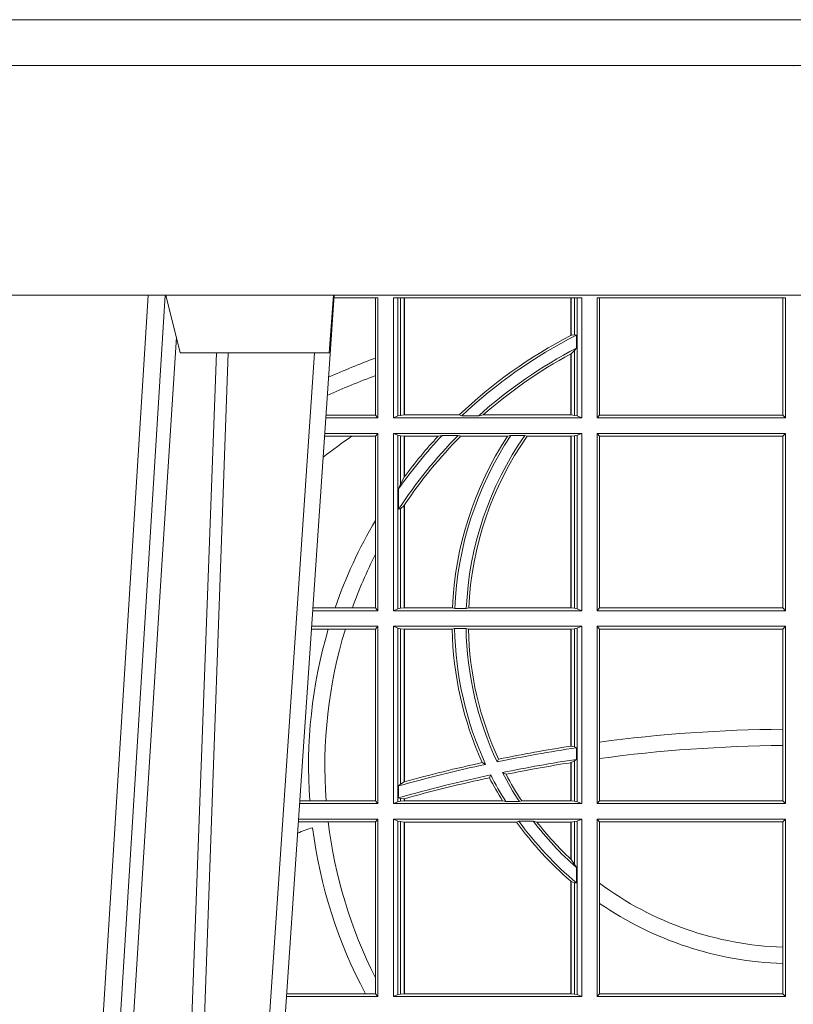
# Model space of a CAD drawing. Units: millimetres. Extents: x 0 to 21000, y 0 to 14850.
# Drawn here: x 4331 to 4466, y 5589 to 5760 of the extents above; entities that cross this region are included whole.
import ezdxf

# ---------------------------------------------------------------- set-up
doc = ezdxf.new("R2010")
doc.units = ezdxf.units.MM
doc.header["$LTSCALE"] = 333.33333
doc.linetypes.add('VERDECKT2', pattern=[4.762499999999999, 3.175, -1.5875])
doc.layers.add('FRW-Rifi ST', color=124, linetype='Continuous', lineweight=15)

# ---------------------------------------------------------------- blocks, each defined once
blk = doc.blocks.new('ST-Block_OT_Schacht')
at = {"color": 8, "linetype": 'VERDECKT2', "lineweight": 13, "ltscale": 0.5}
blk.add_line((0.2087149444781176, 0.3314999967481356), (-0.2086850555257627, 0.3314999967481356), dxfattribs=at)
at = {"color": 0, "linetype": 'Continuous', "lineweight": 0}
for p, q in [((-0.1304926812649967, 2.947132315966883e-09), (-0.1123765870929958, 0.2914999976421484)), ((-0.1093948498370025, 0.2914999976421484), (-0.1275109589099941, 2.947132315966883e-09)), ((-0.07997974157350995, 0.2914999976421484), (-0.09974999129801176, 2.947132315966883e-09)), ((-0.1024822533134966, 2.947132315966883e-09), (-0.08339022249001005, 0.2814999960031344))]:
    blk.add_line(p, q, dxfattribs=at)
at = {"color": 0, "linetype": 'Continuous', "lineweight": 5}
for p, q in [((-0.1092499956490087, 0.2914999976421484), (-0.1067567110065113, 0.2814999960031344)), ((-0.08081679940249842, 0.2814999960031344), (-0.08009999394448641, 0.2914999976421484)), ((-0.1067567110065113, 0.2814999960031344), (-0.08081679940249842, 0.2814999960031344))]:
    blk.add_line(p, q, dxfattribs=at)
at = {"color": 8, "linetype": 'Continuous', "lineweight": 13, "ltscale": 0.3}
blk.add_lwpolyline([(0.1997000119682184, 0.291500031117863), (-0.1997000000476987, 0.2915000348576484)], dxfattribs=at)
at = {"color": 0, "linetype": 'Continuous', "lineweight": 0}
for points in [[(-0.1074249833824865, 0.2841802864936369), (-0.1100068479780134, 0.2436380117801491), (-0.114930951595511, 0.1656835704711455), (-0.1201042473319944, 0.08283865746514607), (-0.1251873761420086, 2.947132315966883e-09)], [(-0.1117989286784962, 2.947132315966883e-09), (-0.107911647856497, 0.08773574527762662), (-0.1047423273325023, 0.1656839728021282), (-0.1004690766334875, 0.2814999960031344)], [(-0.09839857518699091, 0.2814999960031344), (-0.1025300338864952, 0.1656839728021282), (-0.1055920809509985, 0.08773574527762662), (-0.1093440964820047, 2.947132315966883e-09)]]:
    blk.add_lwpolyline(points, dxfattribs=at)
at = {"color": 0, "lineweight": 5}
blk.add_point((5.960231419521733e-09, 0.3314999967481356), dxfattribs=at)
blk = doc.blocks.new('Konus-ST_(Muffe)')
at = {"color": 7, "lineweight": 0}
blk.add_line((0.1995816533671473, 0.007999997585983465), (-0.1995816528794876, 0.007999997585983465), dxfattribs=at)
at = {"color": 7, "linetype": 'Continuous', "lineweight": 13}
blk.add_line((0.1834698989393928, -0.03999996563027253), (-0.1834698989393928, -0.03999996563027253), dxfattribs=at)
at = {"color": 7}
blk.add_point((0, 0), dxfattribs=at)
blk = doc.blocks.new('ST-Block_SeitGitt')
at = {"color": 0, "linetype": 'Continuous', "lineweight": 0}
for p, q in [((0.3199882946342711, 0.2910287114713981), (0.3276499971747455, 0.2910287114713981)), ((0.3272307381033954, 0.2910287114713981), (0.3272307381033954, 0.280563715371926)), ((0.3276499971747455, 0.2701500090692832), (0.3276499971747455, 0.2910287114713981)), ((0.3303499981761036, 0.2701500090692832), (0.3303499981761036, 0.2910287114713981)), ((0.3303499981761036, 0.2910287114713981), (0.3631499983370361, 0.2910287114713981)), ((0.3311151504516658, 0.2910287114713981), (0.3311151504516658, 0.2704813214872672)), ((0.3315884113311824, 0.270581546697457), (0.3315884113311824, 0.2910287114713981)), ((0.3322080090642032, 0.2910287114713981), (0.3322080090642032, 0.2706492575739219)), ((0.3322692602872905, 0.2910287114713981), (0.3322692602872905, 0.2706492575739219)), ((0.3612307362258491, 0.2844907077883079), (0.3612307362258491, 0.2910287114713981)), ((0.3612919874489364, 0.2845223578546836), (0.3612919874489364, 0.2910287114713981)), ((0.3619115851819572, 0.2910287114713981), (0.3619115851819572, 0.2846049996946647)), ((0.3623848497867641, 0.2910287114713981), (0.3623848497867641, 0.2704813214872672)), ((0.3631499983370361, 0.2701500090692832), (0.3631499983370361, 0.2910287114713981)), ((0.3658499993383941, 0.2701500090692832), (0.3658499993383941, 0.2910287114713981)), ((0.3658499993383941, 0.2910287114713981), (0.398649999964988, 0.2910287114713981)), ((0.3662692621350345, 0.2910287114713981), (0.3662692621350345, 0.2706393035982444)), ((0.3981606990331841, 0.2706393035982444), (0.3981606990331841, 0.2910287114713981)), ((0.398649999964988, 0.2701500090692832), (0.398649999964988, 0.2910287114713981)), ((0.3619115851819572, 0.2846049996946647), (0.3612919874489364, 0.2845223578546836)), ((0.3622348435223159, 0.2845319542024924), (0.3619115851819572, 0.2846049996946647)), ((0.3622348435223159, 0.2845319542024924), (0.3622348435223159, 0.2822859319780662)), ((0.3612307362258491, 0.2706492575739219), (0.3612307362258491, 0.2812796267603233)), ((0.3619115851819572, 0.2818789812658622), (0.3612919874489364, 0.2813126477335288)), ((0.3612919874489364, 0.2706492575739219), (0.3612919874489364, 0.2813126477335288)), ((0.3622348435223159, 0.2822859319780662), (0.3619115851819572, 0.2818789812658622)), ((0.3619115851819572, 0.2818789812658622), (0.3619115851819572, 0.270581546697457)), ((0.3272307381033954, 0.280563715371926), (0.3272307381033954, 0.2775235804651572)), ((0.3272307381033954, 0.2775235804651572), (0.3272307381033954, 0.2706393035982444)), ((0.3276499971747455, 0.2701500090692832), (0.3185722494612548, 0.2701500090692832)), ((0.3272307381033954, 0.2706393035982444), (0.3186054346248852, 0.270639303598216)), ((0.3272307381033954, 0.2706393035982444), (0.3276499971747455, 0.2701500090692832)), ((0.3311151504516658, 0.2704813214872672), (0.3303499981761036, 0.2701500090692832)), ((0.3631499983370361, 0.2701500090692832), (0.3303499981761036, 0.2701500090692832)), ((0.3315884113311824, 0.270581546697457), (0.3311151504516658, 0.2704813214872672)), ((0.3322080090642032, 0.2706492575739219), (0.3315884113311824, 0.270581546697457)), ((0.3322692602872905, 0.2706492575739219), (0.3322080090642032, 0.2706492575739219)), ((0.3417983554303703, 0.2706492575739219), (0.3322692602872905, 0.2706492575739219)), ((0.3422643706202564, 0.2705130907629325), (0.3417983554303703, 0.2706492575739219)), ((0.3422643706202564, 0.2705130907629325), (0.3452149420976696, 0.2705130907629325)), ((0.3452149420976696, 0.2705130907629325), (0.3459987282753048, 0.2706492575739219)), ((0.3612307362258491, 0.2706492575739219), (0.3459987282753048, 0.2706492575739219)), ((0.3612919874489364, 0.2706492575739219), (0.3612307362258491, 0.2706492575739219)), ((0.3619115851819572, 0.270581546697457), (0.3612919874489364, 0.2706492575739219)), ((0.3623848497867641, 0.2704813214872672), (0.3619115851819572, 0.270581546697457)), ((0.3623848497867641, 0.2704813214872672), (0.3631499983370361, 0.2701500090692832)), ((0.3658499993383941, 0.2701500090692832), (0.3662692621350345, 0.2706393035982444)), ((0.3658499993383941, 0.2701500090692832), (0.398649999964988, 0.2701500090692832)), ((0.3662692621350345, 0.2706393035982444), (0.3981606990331841, 0.2706393035982444)), ((0.3981606990331841, 0.2706393035982444), (0.398649999964988, 0.2701500090692832)), ((0.3231213405728397, 0.266960713538964), (0.3183559435599648, 0.266960713538964)), ((0.3276499971747455, 0.2674500080679252), (0.3183891287236236, 0.2674500080679536)), ((0.3272307381033954, 0.266960713538964), (0.3231213405728397, 0.266960713538964)), ((0.3272307381033954, 0.266960713538964), (0.3276499971747455, 0.2674500080679252)), ((0.3272307381033954, 0.266960713538964), (0.3272307381033954, 0.2522936495874717)), ((0.3276499971747455, 0.2365500065420463), (0.3276499971747455, 0.2674500080679252)), ((0.3631499983370361, 0.2674500080679252), (0.3303499981761036, 0.2674500080679252)), ((0.3303499981761036, 0.2365500065420463), (0.3303499981761036, 0.2674500080679252)), ((0.3311151504516658, 0.2671186956499412), (0.3303499981761036, 0.2674500080679252)), ((0.3311151504516658, 0.2671186956499412), (0.3311151504516658, 0.2368813189600303)), ((0.3315884113311824, 0.267018440637429), (0.3311151504516658, 0.2671186956499412)), ((0.3322080090642032, 0.2669507595632865), (0.3315884113311824, 0.267018440637429)), ((0.3315884113311824, 0.2586054238413169), (0.3315884113311824, 0.267018440637429)), ((0.3322692602872905, 0.2669507595632865), (0.3322080090642032, 0.2669507595632865)), ((0.3322080090642032, 0.2669507595632865), (0.3322080090642032, 0.2598081263635947)), ((0.3381447359919605, 0.2669507595632865), (0.3322692602872905, 0.2669507595632865)), ((0.3322692602872905, 0.2669507595632865), (0.3322692602872905, 0.2598905595873191)), ((0.3388465210795459, 0.2670869263742759), (0.3381447359919605, 0.2669507595632865)), ((0.3388465210795459, 0.2670869263742759), (0.3416240826249179, 0.2670869263742759)), ((0.3416240826249179, 0.2670869263742759), (0.3420795440673885, 0.2669507595632865)), ((0.3502241723239479, 0.2669507595632865), (0.3420795440673885, 0.2669507595632865)), ((0.3508157223463115, 0.2670869263742759), (0.3502241723239479, 0.2669507595632865)), ((0.3508157223463115, 0.2670869263742759), (0.3532336294651088, 0.2670869263742759)), ((0.3532336294651088, 0.2670869263742759), (0.3536502994597015, 0.2669507595632865)), ((0.3612307362258491, 0.2669507595632865), (0.3536502994597015, 0.2669507595632865)), ((0.3612919874489364, 0.2669507595632865), (0.3612307362258491, 0.2669507595632865)), ((0.3612307362258491, 0.2370492550466849), (0.3612307362258491, 0.2669507595632865)), ((0.3619115851819572, 0.267018440637429), (0.3612919874489364, 0.2669507595632865)), ((0.3612919874489364, 0.2370492550466849), (0.3612919874489364, 0.2669507595632865)), ((0.3623848497867641, 0.2671186956499412), (0.3619115851819572, 0.267018440637429)), ((0.3619115851819572, 0.267018440637429), (0.3619115851819572, 0.2369815590713813)), ((0.3623848497867641, 0.2671186956499412), (0.3631499983370361, 0.2674500080679252)), ((0.3623848497867641, 0.2671186956499412), (0.3623848497867641, 0.2368813189600303)), ((0.3631499983370361, 0.2365500065420463), (0.3631499983370361, 0.2674500080679252)), ((0.3658499993383941, 0.2365500065420463), (0.3658499993383941, 0.2674500080679252)), ((0.3658499993383941, 0.2674500080679252), (0.398649999964988, 0.2674500080679252)), ((0.3658499993383941, 0.2674500080679252), (0.3662692621350345, 0.266960713538964)), ((0.3662692621350345, 0.266960713538964), (0.3981606990331841, 0.266960713538964)), ((0.3662692621350345, 0.266960713538964), (0.3662692621350345, 0.2370393010710075)), ((0.3981606990331841, 0.266960713538964), (0.398649999964988, 0.2674500080679252)), ((0.3981606990331841, 0.2370393010710075), (0.3981606990331841, 0.266960713538964)), ((0.398649999964988, 0.2365500065420463), (0.398649999964988, 0.2674500080679252)), ((0.3322080090642032, 0.2598081263635947), (0.3315884113311824, 0.2586054238413169)), ((0.3315884113311824, 0.2586054238413169), (0.3312651529908237, 0.2577858301733329)), ((0.3312651529908237, 0.2542160185907676), (0.3312651529908237, 0.2577858301733329)), ((0.3315884113311824, 0.2543252142999961), (0.3312651529908237, 0.2542160185907676)), ((0.3322080090642032, 0.2548829647634818), (0.3315884113311824, 0.2543252142999961)), ((0.3315884113311824, 0.2369815590713813), (0.3315884113311824, 0.2543252142999961)), ((0.3322080090642032, 0.2548829647634818), (0.3322080090642032, 0.2370492550466849)), ((0.3322692602872905, 0.2549743386839225), (0.3322692602872905, 0.2370492550466849)), ((0.3272307381033954, 0.2522936495874717), (0.3272307381033954, 0.2463782164190604)), ((0.3272307381033954, 0.2463782164190604), (0.3272307381033954, 0.2370393010710075)), ((0.3201986864209232, 0.2370393010710075), (0.3163265994523101, 0.237039301070979)), ((0.3232083633542118, 0.2370393010710075), (0.3201986864209232, 0.2370393010710075)), ((0.3272307381033954, 0.2370393010710075), (0.3232083633542118, 0.2370393010710075)), ((0.3272307381033954, 0.2370393010710075), (0.3276499971747455, 0.2365500065420463)), ((0.3311151504516658, 0.2368813189600303), (0.3303499981761036, 0.2365500065420463)), ((0.3315884113311824, 0.2369815590713813), (0.3311151504516658, 0.2368813189600303)), ((0.3322080090642032, 0.2370492550466849), (0.3315884113311824, 0.2369815590713813)), ((0.3322692602872905, 0.2370492550466849), (0.3322080090642032, 0.2370492550466849)), ((0.3406351484358368, 0.2370492550466849), (0.3322692602872905, 0.2370492550466849)), ((0.341049367189413, 0.2369130882356956), (0.3406351484358368, 0.2370492550466849)), ((0.341049367189413, 0.2369130882356956), (0.3430511035025177, 0.2369130882356956)), ((0.3430511035025177, 0.2369130882356956), (0.3434770196676311, 0.2370492550466849)), ((0.3612307362258491, 0.2370492550466849), (0.3434770196676311, 0.2370492550466849)), ((0.3612919874489364, 0.2370492550466849), (0.3612307362258491, 0.2370492550466849)), ((0.3619115851819572, 0.2369815590713813), (0.3612919874489364, 0.2370492550466849)), ((0.3623848497867641, 0.2368813189600303), (0.3619115851819572, 0.2369815590713813)), ((0.3623848497867641, 0.2368813189600303), (0.3631499983370361, 0.2365500065420463)), ((0.3658499993383941, 0.2365500065420463), (0.3662692621350345, 0.2370393010710075)), ((0.3662692621350345, 0.2370393010710075), (0.3981606990331841, 0.2370393010710075)), ((0.3981606990331841, 0.2370393010710075), (0.398649999964988, 0.2365500065420463)), ((0.3276499971747455, 0.2365500065420463), (0.3162934142887366, 0.2365500065420463)), ((0.3631499983370361, 0.2365500065420463), (0.3303499981761036, 0.2365500065420463)), ((0.3658499993383941, 0.2365500065420463), (0.398649999964988, 0.2365500065420463)), ((0.3190226644277629, 0.2333606961105659), (0.3160771073767705, 0.2333606961105659)), ((0.3276499971747455, 0.2338500055406882), (0.3161102935510769, 0.2338500055406882)), ((0.3219869524240551, 0.2333606961105659), (0.3190226644277629, 0.2333606961105659)), ((0.3272307381033954, 0.2333606961105659), (0.3219869524240551, 0.2333606961105659)), ((0.3272307381033954, 0.2333606961105659), (0.3276499971747455, 0.2338500055406882)), ((0.3272307381033954, 0.2333606961105659), (0.3272307381033954, 0.2034392985437705)), ((0.3276499971747455, 0.2029500040148093), (0.3276499971747455, 0.2338500055406882)), ((0.3303499981761036, 0.2029500040148093), (0.3303499981761036, 0.2338500055406882)), ((0.3631499983370361, 0.2338500055406882), (0.3303499981761036, 0.2338500055406882)), ((0.3311151504516658, 0.233518678221543), (0.3303499981761036, 0.2338500055406882)), ((0.3315884113311824, 0.233418438110192), (0.3311151504516658, 0.233518678221543)), ((0.3311151504516658, 0.233518678221543), (0.3311151504516658, 0.2032813164327933)), ((0.3322080090642032, 0.2333507570360496), (0.3315884113311824, 0.233418438110192)), ((0.3315884113311824, 0.2063518646095588), (0.3315884113311824, 0.233418438110192)), ((0.3322692602872905, 0.2333507570360496), (0.3322080090642032, 0.2333507570360496)), ((0.3322080090642032, 0.2333507570360496), (0.3322080090642032, 0.2067401739691093)), ((0.3405915550887642, 0.2333507570360496), (0.3322692602872905, 0.2333507570360496)), ((0.3322692602872905, 0.2333507570360496), (0.3322692602872905, 0.2067570569847419)), ((0.3410086981952247, 0.2334869089458778), (0.3405915550887642, 0.2333507570360496)), ((0.3410086981952247, 0.2334869089458778), (0.3430090039968547, 0.2334869089458778)), ((0.3430090039968547, 0.2334869089458778), (0.3434312321245727, 0.2333507570360496)), ((0.3612307362258491, 0.2333507570360496), (0.3434312321245727, 0.2333507570360496)), ((0.3612919874489364, 0.2333507570360496), (0.3612307362258491, 0.2333507570360496)), ((0.3612307362258491, 0.2129542264078452), (0.3612307362258491, 0.2333507570360496)), ((0.3619115851819572, 0.233418438110192), (0.3612919874489364, 0.2333507570360496)), ((0.3612919874489364, 0.2129636290405585), (0.3612919874489364, 0.2333507570360496)), ((0.3623848497867641, 0.233518678221543), (0.3619115851819572, 0.233418438110192)), ((0.3619115851819572, 0.233418438110192), (0.3619115851819572, 0.2128470870588615)), ((0.3623848497867641, 0.233518678221543), (0.3631499983370361, 0.2338500055406882)), ((0.3623848497867641, 0.233518678221543), (0.3623848497867641, 0.2032813164327933)), ((0.3631499983370361, 0.2029500040148093), (0.3631499983370361, 0.2338500055406882)), ((0.3658499993383941, 0.2029500040148093), (0.3658499993383941, 0.2338500055406882)), ((0.3658499993383941, 0.2338500055406882), (0.398649999964988, 0.2338500055406882)), ((0.3658499993383941, 0.2338500055406882), (0.3662692621350345, 0.2333606961105659)), ((0.3662692621350345, 0.2333606961105659), (0.3981606990331841, 0.2333606961105659)), ((0.3662692621350345, 0.2333606961105659), (0.3662692621350345, 0.21367809501632)), ((0.3981606990331841, 0.2333606961105659), (0.398649999964988, 0.2338500055406882)), ((0.3981606990331841, 0.2159129264686896), (0.3981606990331841, 0.2333606961105659)), ((0.398649999964988, 0.2029500040148093), (0.398649999964988, 0.2338500055406882)), ((0.3981606990331841, 0.2130737337206199), (0.3981606990331841, 0.2159129264686896)), ((0.3612919872159921, 0.2129636360668314), (0.3612307377657373, 0.2129542189753124)), ((0.3619115851819572, 0.2128470870588615), (0.3612919874489364, 0.2129636290405585)), ((0.3622348435223159, 0.2126824292276694), (0.3619115851819572, 0.2128470870588615)), ((0.3622348435223159, 0.2126824292276694), (0.3622348435223159, 0.2106598648165061)), ((0.3662692621350345, 0.21367809501632), (0.3662692621350345, 0.2108135106895759)), ((0.3981606990331841, 0.2034392985437705), (0.3981606990331841, 0.2130737337206199)), ((0.346420896798378, 0.2097961637113883), (0.3458231404423771, 0.2100960644815757)), ((0.3484296999871788, 0.2102202954624488), (0.3486695230007228, 0.2106981458996131)), ((0.3612307362258491, 0.203449252519448), (0.3612307362258491, 0.2100812974308326)), ((0.3612919872159921, 0.2100908251169926), (0.3612307377657373, 0.2100812994122805)), ((0.3619115851819572, 0.2103973212574317), (0.3612919874489364, 0.2100908192728355)), ((0.3612919874489364, 0.203449252519448), (0.3612919874489364, 0.2100908192728355)), ((0.3622348435223159, 0.2106598648165061), (0.3619115851819572, 0.2103973212574317)), ((0.3619115851819572, 0.2103973212574317), (0.3619115851819572, 0.2033815565441444)), ((0.3662692621350345, 0.2108135106895759), (0.3662692621350345, 0.2034392985437705)), ((0.3473151378333625, 0.2079424145553901), (0.347087153792387, 0.2074645641182258)), ((0.3493438787758407, 0.2083665463064506), (0.3499737732112465, 0.2080666455362632)), ((0.3315884113311824, 0.2063518646095588), (0.3312651529908237, 0.2060423823927238)), ((0.3312651529908237, 0.2039645495746925), (0.3312651529908237, 0.2060423823927238)), ((0.3322080090642032, 0.2067401739691093), (0.3315884113311824, 0.2063518646095588)), ((0.3322692622342913, 0.2067570574267279), (0.3322080127840366, 0.2067401688420887)), ((0.3276499971747455, 0.2029500040148093), (0.3140145791161615, 0.2029500040148378)), ((0.3157982766628322, 0.2034392985437705), (0.3140477642797634, 0.2034392985437705)), ((0.3186450019478855, 0.2034392985437705), (0.3157982766628322, 0.2034392985437705)), ((0.3272307381033954, 0.2034392985437705), (0.3186450019478855, 0.2034392985437705)), ((0.3272307381033954, 0.2034392985437705), (0.3276499971747455, 0.2029500040148093)), ((0.3311151504516658, 0.2032813164327933), (0.3303499981761036, 0.2029500040148093)), ((0.3631499983370361, 0.2029500040148093), (0.3303499981761036, 0.2029500040148093)), ((0.3315884113311824, 0.2033815565441444), (0.3311151504516658, 0.2032813164327933)), ((0.3315884113311824, 0.2038365933035209), (0.3312651529908237, 0.2039645495746925)), ((0.3315884113311824, 0.2033815565441444), (0.3315884113311824, 0.2038365933035209)), ((0.3322080090642032, 0.2037937375639274), (0.3315884113311824, 0.2038365933035209)), ((0.3322080090642032, 0.203449252519448), (0.3315884113311824, 0.2033815565441444)), ((0.3322080090642032, 0.2037937375639274), (0.3322080090642032, 0.203449252519448)), ((0.3322692602872905, 0.203449252519448), (0.3322080090642032, 0.203449252519448)), ((0.3322692622342913, 0.2038108245775447), (0.3322080127840366, 0.2037937310548159)), ((0.3322692602872905, 0.2038108291958167), (0.3322692602872905, 0.203449252519448)), ((0.3493390172720012, 0.203449252519448), (0.3322692602872905, 0.203449252519448)), ((0.3499163031578121, 0.2033131006096198), (0.3493390172720012, 0.203449252519448)), ((0.3499163031578121, 0.2033131006096198), (0.3522886089980659, 0.2033131006096198)), ((0.3522886089980659, 0.2033131006096198), (0.3527009837329445, 0.203449252519448)), ((0.3612307362258491, 0.203449252519448), (0.3527009837329445, 0.203449252519448)), ((0.3612919874489364, 0.203449252519448), (0.3612307362258491, 0.203449252519448)), ((0.3619115851819572, 0.2033815565441444), (0.3612919874489364, 0.203449252519448)), ((0.3623848497867641, 0.2032813164327933), (0.3619115851819572, 0.2033815565441444)), ((0.3623848497867641, 0.2032813164327933), (0.3631499983370361, 0.2029500040148093)), ((0.3658499993383941, 0.2029500040148093), (0.3662692621350345, 0.2034392985437705)), ((0.3658499993383941, 0.2029500040148093), (0.398649999964988, 0.2029500040148093)), ((0.3662692621350345, 0.2034392985437705), (0.3981606990331841, 0.2034392985437705)), ((0.3981606990331841, 0.2034392985437705), (0.398649999964988, 0.2029500040148093)), ((0.3190030023455677, 0.1997607084844901), (0.3137982732148714, 0.1997607084844617)), ((0.3276499971747455, 0.2002500030134513), (0.3138314583785586, 0.2002500030134513)), ((0.3272307381033954, 0.1997607084844901), (0.3190030023455677, 0.1997607084844901)), ((0.3272307381033954, 0.1997607084844901), (0.3276499971747455, 0.2002500030134513)), ((0.3272307381033954, 0.1997607084844901), (0.3272307381033954, 0.1726217898462608)), ((0.3276499971747455, 0.1693500014875724), (0.3276499971747455, 0.2002500030134513)), ((0.3631499983370361, 0.2002500030134513), (0.3303499981761036, 0.2002500030134513)), ((0.3303499981761036, 0.1693500014875724), (0.3303499981761036, 0.2002500030134513)), ((0.3311151504516658, 0.1999186905954673), (0.3303499981761036, 0.2002500030134513)), ((0.3311151504516658, 0.1999186905954673), (0.3311151504516658, 0.1696813288067176)), ((0.3315884113311824, 0.1998184504841163), (0.3311151504516658, 0.1999186905954673)), ((0.3322080090642032, 0.1997507545088126), (0.3315884113311824, 0.1998184504841163)), ((0.3315884113311824, 0.1697815540169074), (0.3315884113311824, 0.1998184504841163)), ((0.3322692602872905, 0.1997507545088126), (0.3322080090642032, 0.1997507545088126)), ((0.3322080090642032, 0.1997507545088126), (0.3322080090642032, 0.1698492499922111)), ((0.3518006853759346, 0.1997507545088126), (0.3322692602872905, 0.1997507545088126)), ((0.3322692602872905, 0.1997507545088126), (0.3322692602872905, 0.1698492499922111)), ((0.3522199407219944, 0.1998869064186408), (0.3518006853759346, 0.1997507545088126)), ((0.3522199407219944, 0.1998869064186408), (0.3547127634286937, 0.1998869064186408)), ((0.3547127634286937, 0.1998869064186408), (0.3553476125001964, 0.1997507545088126)), ((0.3612307362258491, 0.1997507545088126), (0.3553476125001964, 0.1997507545088126)), ((0.3612919874489364, 0.1997507545088126), (0.3612307362258491, 0.1997507545088126)), ((0.3612307362258491, 0.1932896855209663), (0.3612307362258491, 0.1997507545088126)), ((0.3619115851819572, 0.1998184504841163), (0.3612919874489364, 0.1997507545088126)), ((0.3612919874489364, 0.1932321521375968), (0.3612919874489364, 0.1997507545088126)), ((0.3623848497867641, 0.1999186905954673), (0.3619115851819572, 0.1998184504841163)), ((0.3619115851819572, 0.1998184504841163), (0.3619115851819572, 0.1923779579733207)), ((0.3623848497867641, 0.1999186905954673), (0.3631499983370361, 0.2002500030134513)), ((0.3623848497867641, 0.1999186905954673), (0.3623848497867641, 0.1696813288067176)), ((0.3631499983370361, 0.1693500014875724), (0.3631499983370361, 0.2002500030134513)), ((0.3658499993383941, 0.2002500030134513), (0.398649999964988, 0.2002500030134513)), ((0.3658499993383941, 0.1693500014875724), (0.3658499993383941, 0.2002500030134513)), ((0.3658499993383941, 0.2002500030134513), (0.3662692621350345, 0.1997607084844901)), ((0.3662692621350345, 0.1997607084844901), (0.3981606990331841, 0.1997607084844901)), ((0.3662692621350345, 0.1997607084844901), (0.3662692621350345, 0.1890733274553611)), ((0.3981606990331841, 0.1997607084844901), (0.398649999964988, 0.2002500030134513)), ((0.3981606990331841, 0.1779494616125419), (0.3981606990331841, 0.1997607084844901)), ((0.398649999964988, 0.1693500014875724), (0.398649999964988, 0.2002500030134513)), ((0.3612919874489364, 0.1932321521375968), (0.3619115851819572, 0.1923779579733207)), ((0.3619115851819572, 0.1923779579733207), (0.3622348435223159, 0.1918058278892829)), ((0.3622348435223159, 0.1918058278892829), (0.3622348435223159, 0.1891701850031211)), ((0.3612307362258491, 0.1698492499922111), (0.3612307362258491, 0.1894708010290458)), ((0.3612919874489364, 0.1894181403253867), (0.3619115851819572, 0.1891655507419898)), ((0.3612919874489364, 0.1698492499922111), (0.3612919874489364, 0.1894181403253867)), ((0.3619115851819572, 0.1891655507419898), (0.3622348435223159, 0.1891701850031211)), ((0.3619115851819572, 0.1891655507419898), (0.3619115851819572, 0.1697815540169074)), ((0.3662692621350345, 0.1890733274553611), (0.3662692621350345, 0.1855825069282844)), ((0.3662692621350345, 0.1855825069282844), (0.3662692621350345, 0.1698393109176948)), ((0.3981606990331841, 0.1751089128588035), (0.3981606990331841, 0.1779494616125419)), ((0.3981606990331841, 0.1698393109176948), (0.3981606990331841, 0.1751089128588035)), ((0.3272307381033954, 0.1726217898462608), (0.3272307381033954, 0.1698393109176948)), ((0.3254769086837825, 0.1698393109176948), (0.3117689301178928, 0.1698393109176664)), ((0.3272307381033954, 0.1698393109176948), (0.3254769086837825, 0.1698393109176948)), ((0.3272307381033954, 0.1698393109176948), (0.3276499971747455, 0.1693500014875724)), ((0.3322080090642032, 0.1698492499922111), (0.3315884113311824, 0.1697815540169074)), ((0.3322692602872905, 0.1698492499922111), (0.3322080090642032, 0.1698492499922111)), ((0.3612307362258491, 0.1698492499922111), (0.3322692602872905, 0.1698492499922111)), ((0.3612919874489364, 0.1698492499922111), (0.3612307362258491, 0.1698492499922111)), ((0.3619115851819572, 0.1697815540169074), (0.3612919874489364, 0.1698492499922111)), ((0.3658499993383941, 0.1693500014875724), (0.3662692621350345, 0.1698393109176948)), ((0.3662692621350345, 0.1698393109176948), (0.3981606990331841, 0.1698393109176948)), ((0.3981606990331841, 0.1698393109176948), (0.398649999964988, 0.1693500014875724)), ((0.3276499971747455, 0.1693500014875724), (0.3117357439436717, 0.1693500014875724)), ((0.3311151504516658, 0.1696813288067176), (0.3303499981761036, 0.1693500014875724)), ((0.3631499983370361, 0.1693500014875724), (0.3303499981761036, 0.1693500014875724)), ((0.3315884113311824, 0.1697815540169074), (0.3311151504516658, 0.1696813288067176)), ((0.3623848497867641, 0.1696813288067176), (0.3619115851819572, 0.1697815540169074)), ((0.3623848497867641, 0.1696813288067176), (0.3631499983370361, 0.1693500014875724)), ((0.3658499993383941, 0.1693500014875724), (0.398649999964988, 0.1693500014875724))]:
    blk.add_line(p, q, dxfattribs=at)
for points in [[(0.3612307362258491, 0.2844907077883079), (0.3612383916974125, 0.2844946714971854), (0.3612460471689758, 0.284498635206063), (0.3612537026405391, 0.2845025691126182), (0.3612613581121025, 0.2845065328214957), (0.3612690173089561, 0.2845104965303733), (0.3612766727805194, 0.2845144304369285), (0.3612843282520828, 0.284518394145806), (0.3612919874489364, 0.2845223578546836)], [(0.3612307362258491, 0.2812796267603233), (0.3612383916974125, 0.2812837394808128), (0.3612460471689758, 0.2812878820036246), (0.3612537026405391, 0.2812920245264365), (0.3612613581121025, 0.281296137246926), (0.3612690135836658, 0.2813002797697379), (0.3612766727805194, 0.2813043924902274), (0.3612843282520828, 0.2813085350130393), (0.3612919874489364, 0.2813126477335288)], [(0.3612919874489364, 0.1894181403253867), (0.3612843282520828, 0.1894247266386344), (0.3612766690552291, 0.1894312980507209), (0.3612690098583755, 0.1894378843639686), (0.3612613543868122, 0.1894444706772163), (0.3612536989152488, 0.1894510420893027), (0.3612460434436855, 0.1894576284025504), (0.3612383916974125, 0.1894642147157981), (0.3612307362258491, 0.1894708010290458)]]:
    blk.add_lwpolyline(points, dxfattribs=at)
for centre, radius, start, end in [((0.4000000000000057, 0.2095000032518612), 0.08441956087166111, 117.3384002224519, 133.5852558321442), ((0.4000000000000057, 0.2095000032518612), 0.08400000000000021, 116.7170730434577, 133.4190387800097), ((0.4000000000000057, 0.2095000032518612), 0.08200000000000034, 117.4226474925232, 131.9213979167882), ((0.4000000000000057, 0.2095000032518612), 0.08158043912833916, 118.3741588515151, 131.4479172469226), ((0.4000000000000057, 0.08900000325186852), 0.2049195608716612, 110.8002690164143, 113.2667879272173), ((0.4000000000000057, 0.08900000325186852), 0.2020804391283391, 111.1063666996119, 113.6803130065525), ((0.4000000000000057, 0.156500003251864), 0.1345804391283391, 124.837223103685, 127.481321665711), ((0.4000000000000057, 0.2095000032518612), 0.0819999999999999, 135.3898337002918, 146.9536612352657), ((0.4000000000000057, 0.2095000032518612), 0.08400000000000021, 136.7204586400271, 144.9121822391028), ((0.4000000000000057, 0.2095000032518612), 0.08158043912833902, 135.2332651201596, 146.1226361391033), ((0.4000000000000057, 0.2095000032518612), 0.08441956087166111, 137.1142726669959, 143.3513515888877), ((0.4000000000000057, 0.2345000032518669), 0.05941956087166131, 146.8981451237961, 177.5411110548357), ((0.4000000000000057, 0.2345000032518669), 0.05900000000000025, 146.4736452715372, 177.655957730703), ((0.4000000000000057, 0.2345000032518669), 0.05700000000000026, 145.1311315199094, 177.5736622688125), ((0.4000000000000057, 0.2345000032518669), 0.05658043912833909, 145.0030366696687, 177.41764607684), ((0.4000000000000057, 0.2095000032518612), 0.08441956087166111, 143.3513515888877, 143.4210512838284), ((0.4000000000000057, 0.2095000032518612), 0.08158043912833902, 146.1226361391033, 146.1998854962943), ((0.4000000000000057, 0.2095000032518612), 0.08441956087166119, 149.5413553760663, 160.9605298887597), ((0.4000000000000057, 0.2095000032518612), 0.08158043912833918, 153.1248914518259, 160.2709623376708), ((0.4000000000000057, 0.2095000032518612), 0.08441956087166103, 163.5819177346879, 184.116954249774), ((0.4000000000000057, 0.2095000032518612), 0.08158043912833929, 162.9934731746915, 184.2604906202163), ((0.4000000000000057, 0.2345000032518669), 0.05941956087166118, 181.1082423129928, 204.2491537013339), ((0.4000000000000057, 0.2345000032518669), 0.05899999999999997, 180.9838759239843, 204.7531167491588), ((0.4000000000000057, 0.2345000032518669), 0.05700000000000001, 181.0184014606073, 205.2114295286278), ((0.4000000000000057, 0.2345000032518669), 0.05658043912833901, 181.1638597205399, 204.8770728142084), ((0.4000000000000057, -0.03899999674811738), 0.2549195608716614, 90.41340529680883, 97.60362733259646), ((0.4000000000000057, -0.03899999674811738), 0.2545000000000006, 98.53361359884123, 101.6910183368448), ((0.4000000000000057, -0.03899999674811738), 0.2549195608716613, 98.74773399448235, 101.6164705811185), ((0.4000000000000057, -0.03899999674811738), 0.2520804391283396, 90.41806146400931, 97.68978015307624), ((0.4000000000000057, -0.03899999674811738), 0.2545000000000007, 102.1532334265012, 105.6689068041018), ((0.4000000000000057, -0.03899999674811738), 0.2549195608716616, 102.2703835147591, 105.4082270906601), ((0.4000000000000057, -0.03899999674811738), 0.2525000000000004, 98.60171694772342, 101.5731177383254), ((0.4000000000000057, -0.03899999674811738), 0.2520804391283388, 98.84704366586, 101.4465345425077), ((0.4000000000000057, -0.03899999674811738), 0.252500000000002, 102.043421299289, 105.7962461858254), ((0.4000000000000057, 0.2345000032518669), 0.05900000000000023, 206.7519344796217, 211.9103497155167), ((0.4000000000000057, 0.2345000032518669), 0.05699999999999981, 207.2891757859369, 213.1709403877342), ((0.4000000000000057, 0.2345000032518669), 0.05658043912833904, 207.8515266808521, 213.2840062902294), ((0.4000000000000057, -0.03899999674811738), 0.2520804391283393, 102.1167618231316, 105.5861508292809), ((0.4000000000000057, 0.2345000032518669), 0.05941956087166093, 207.0644373825435, 211.5046536766026), ((0.4000000000000057, 0.2095000032518612), 0.08158043912833922, 186.8564833606179, 206.8751085482105), ((0.4000000000000057, 0.2345000032518669), 0.05941956087166117, 215.7896831670524, 229.2721890162662), ((0.4000000000000057, 0.2345000032518669), 0.05899999999999975, 215.920528993492, 230.2016642059866), ((0.4000000000000057, 0.2345000032518669), 0.05699999999999984, 217.3907231544565, 228.5056193600779), ((0.4000000000000057, 0.2345000032518669), 0.05658043912833913, 217.890662516315, 226.7481818166977), ((0.4000000000000057, -0.03899999674811738), 0.2520804391283394, 109.4007592031753, 110.0279824342198), ((0.4000000000000057, 0.2095000032518612), 0.0844195608716615, 187.3043718508513, 208.0216142245501), ((0.4000000000000057, 0.2345000032518669), 0.05658043912833885, 226.7481818166977, 226.8332791021243), ((0.4000000000000057, 0.2345000032518669), 0.05658043912833877, 233.4049538109851, 268.1371167561044), ((0.4000000000000057, 0.2345000032518669), 0.05941956087166079, 235.4120511829357, 268.2261562095852)]:
    blk.add_arc(centre, radius, start, end, dxfattribs=at)
blk = doc.blocks.new('QuadroControl-ST_1')
at = {"color": 0}
for name, p in [('Konus-ST_(Muffe)', (-1.493851596023887e-05, 0)), ('ST-Block_OT_Schacht', (-1.49444761916584e-05, -0.3314999967481356)), ('ST-Block_SeitGitt', (-0.4000149444761973, -0.3314999967481356))]:
    blk.add_blockref(name, p, dxfattribs=at)

msp = doc.modelspace()

# ---------------------------------------------------------------- block references
at = {"layer": 'FRW-Rifi ST', "xscale": 1000, "yscale": 1000, "zscale": 1000}
msp.add_blockref('QuadroControl-ST_1', (4465.634997420977, 5752.186639062116), dxfattribs=at)

doc.saveas('drawing.dxf')
